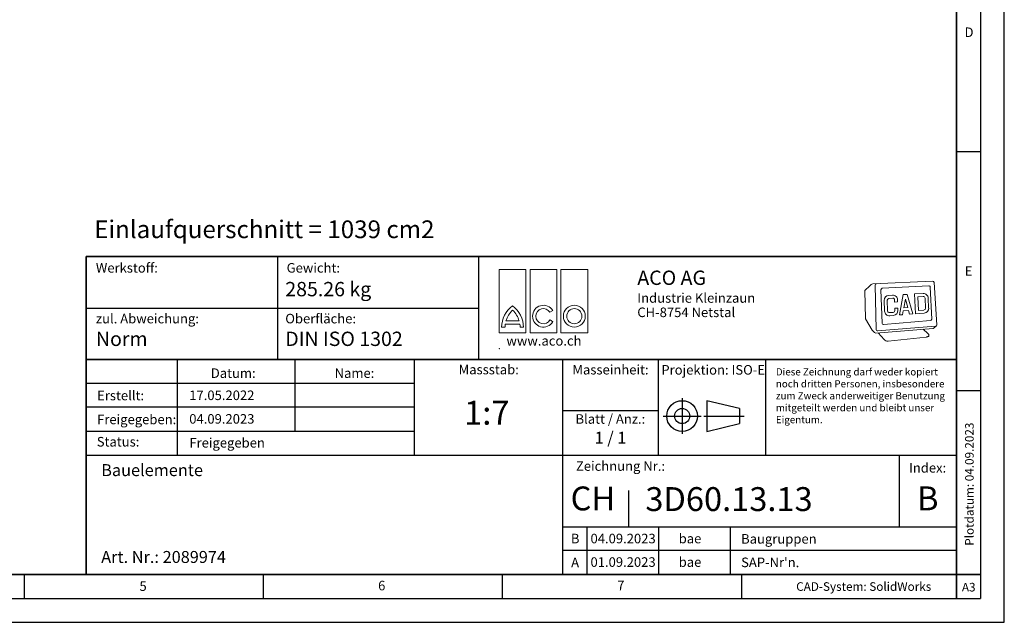
# Model space of a CAD drawing. Units: millimetres. Extents: x 0 to 420, y 0 to 297.
# Drawn here: x 214 to 420, y 0 to 126 of the extents above; entities that cross this region are included whole.
import ezdxf

# ---------------------------------------------------------------- set-up
doc = ezdxf.new("R2010")
doc.units = ezdxf.units.MM
doc.header["$PDSIZE"] = -1
doc.linetypes.add('CENTERX2', pattern=[20.32, 12.7, -2.54, 2.54, -2.54])
doc.layers.add('LINIEN-DICK', color=7, linetype='Continuous', lineweight=35)
doc.layers.add('LINIEN-NORMAL', color=7, linetype='Continuous', lineweight=25)
for name, color, linetype in [('LINIEN-DÜNN', 7, 'Continuous'), ('TEXT', 7, 'Continuous'), ('TEXT-DEUTSCH', 7, 'Continuous'), ('VORLAGE_TEXT', 7, 'Continuous')]:
    doc.layers.add(name, color=color, linetype=linetype)
doc.styles.add('SLDTEXTSTYLE0', font='TXT', dxfattribs={"width": 0.605})
doc.styles.add('SLDTEXTSTYLE1', font='TXT', dxfattribs={"width": 0.563})

# ---------------------------------------------------------------- blocks, each defined once
blk = doc.blocks.new('SW_NOTE_0')
at = {"color": 0, "linetype": 'Continuous', "lineweight": 0, "insert": (7.47, 2.58), "char_height": 2, "attachment_point": 2, "style": 'SLDTEXTSTYLE0'}
blk.add_mtext('www.aco.ch', dxfattribs=at)
blk = doc.blocks.new('SW_NOTE_0_1')
at = {"color": 0, "linetype": 'Continuous', "lineweight": 0, "insert": (0, 3.87), "char_height": 3, "attachment_point": 1, "style": 'SLDTEXTSTYLE0'}
blk.add_mtext('ACO AG', dxfattribs=at)
blk = doc.blocks.new('SW_NOTE_0_2')
at = {"color": 0, "linetype": 'Continuous', "lineweight": 0, "char_height": 2, "attachment_point": 1, "style": 'SLDTEXTSTYLE0'}
for s, insert in [('Industrie Kleinzaun', (0, 2.58)), ('CH-8754 Netstal', (0, -0.42))]:
    blk.add_mtext(s, dxfattribs=dict(at, insert=insert))
blk = doc.blocks.new('ACO-Logo')
at = {"color": 179, "linetype": 'Continuous', "lineweight": 18}
for p, q in [((0, 16.17), (0, 2.94)), ((5.59, 16.17), (0, 16.17)), ((5.59, 2.94), (5.59, 16.17)), ((6.46, 16.17), (6.46, 2.94)), ((12.05, 16.17), (6.46, 16.17)), ((12.05, 2.94), (12.05, 16.17)), ((12.93, 2.94), (12.93, 16.17)), ((12.93, 16.17), (18.52, 16.17)), ((18.52, 16.17), (18.52, 2.94)), ((77.51, 12.77), (76.49, 11.76)), ((90.64, 13.74), (78.15, 13.15)), ((78.63, 12.88), (78.84, 3.65)), ((80.13, 12.24), (89.85, 12.76)), ((90.46, 5.79), (90.16, 12.47)), ((91.53, 4.63), (90.96, 13.46)), ((76.49, 11.76), (76.65, 5.87)), ((79.85, 11.93), (80.09, 4.98)), ((81.47, 10.76), (82.27, 10.81)), ((83.7, 6.67), (84.51, 10.93)), ((84.51, 10.93), (85.35, 10.97)), ((85.35, 10.97), (86.49, 6.88)), ((86.88, 11.07), (88.67, 11.16)), ((87.08, 6.93), (86.88, 11.07)), ((87.55, 10.46), (88.71, 10.53)), ((87.68, 7.61), (87.55, 10.46)), ((80.53, 9.73), (80.61, 7.48)), ((81.17, 9.75), (81.24, 7.5)), ((81.51, 10.13), (82.31, 10.17)), ((82.69, 9.82), (82.71, 9.37)), ((82.71, 9.35), (83.34, 9.39)), ((83.33, 9.84), (83.34, 9.39)), ((84.64, 8.19), (84.97, 9.97)), ((84.64, 8.19), (85.45, 8.24)), ((84.97, 9.97), (85.45, 8.24)), ((89.19, 8.08), (89.09, 10.18)), ((89.82, 8.11), (89.73, 10.21)), ((10.61, 7.22), (11.22, 7.57)), ((81.63, 7.15), (82.43, 7.21)), ((81.68, 6.51), (82.48, 6.58)), ((82.75, 8.08), (83.39, 8.12)), ((82.75, 8.08), (82.77, 7.58)), ((83.39, 8.12), (83.4, 7.61)), ((83.7, 6.67), (84.36, 6.72)), ((84.36, 6.72), (84.51, 7.54)), ((84.51, 7.54), (85.63, 7.61)), ((85.63, 7.61), (85.85, 6.83)), ((85.85, 6.83), (86.49, 6.88)), ((87.08, 6.93), (88.91, 7.07)), ((87.68, 7.61), (88.85, 7.7)), ((1.26, 4.73), (4.33, 4.73)), ((4.18, 5.43), (1.41, 5.43)), ((11.23, 5.26), (10.63, 5.62)), ((76.65, 5.87), (78.03, 3.52)), ((79.16, 3.36), (91.26, 4.31)), ((80.41, 4.7), (90.18, 5.48)), ((90.8, 3.85), (91.4, 4.35)), ((0, 2.94), (5.59, 2.94)), ((0.51, 4.09), (1.21, 4.09)), ((4.37, 4.09), (5.08, 4.09)), ((6.46, 2.94), (12.05, 2.94)), ((18.52, 2.94), (12.93, 2.94)), ((78.03, 3.52), (78.36, 3.14)), ((78.36, 3.14), (78.47, 3.02)), ((78.8, 2.89), (90.8, 3.85)), ((79.26, 2.93), (80.49, 1.53)), ((88.68, 3.68), (89.67, 2.79)), ((89.67, 2.79), (89.75, 2.72)), ((89.75, 2.72), (89.8, 2.67)), ((89.8, 2.67), (89.84, 2.6)), ((89.84, 2.6), (89.87, 2.52)), ((89.87, 2.52), (89.87, 2.31)), ((81.34, 1.2), (89.33, 2.05))]:
    blk.add_line(p, q, dxfattribs=at)
for radius in [2.28, 1.58]:
    blk.add_circle((15.72, 6.41), radius, dxfattribs=at)
for centre, radius, start, end in [((78.19, 12.35), 0.8, 92.6996, 148.2554), ((78.93, 12.89), 0.3, 92.6996, 181.273), ((89.86, 12.46), 0.3, 2.5148, 93.0418), ((90.66, 13.44), 0.3, 3.7249, 92.6996), ((80.15, 11.94), 0.3, 93.0418, 181.9349), ((81.53, 9.76), 1, 93.1134, 181.9415), ((82.33, 9.81), 1, 1.9415, 93.1134), ((88.73, 10.16), 1, 2.6542, 93.1134), ((88.73, 10.16), 0.363, 2.6542, 93.1134), ((6.13, 4.07), 5.62, 126.4236, 179.7474), ((-0.54, 4.07), 5.62, 0.2526, 53.5764), ((9.26, 6.41), 2.28, 30.7309, 330), ((81.53, 9.76), 0.363, 93.1134, 181.9415), ((82.33, 9.81), 0.363, 1.9415, 93.1134), ((6.13, 4.07), 4.91, 132.7321, 163.9341), ((-0.54, 4.07), 4.91, 16.0659, 47.2679), ((9.26, 6.41), 1.58, 31.0558, 330), ((81.61, 7.51), 1, 181.9415, 274.3987), ((81.61, 7.51), 0.363, 181.9415, 274.3987), ((82.4, 7.57), 0.363, 274.3987, 1.9415), ((82.4, 7.57), 1, 274.3987, 1.9415), ((88.83, 8.07), 0.363, 274.3987, 2.6542), ((88.83, 8.07), 1, 274.3987, 2.6542), ((6.13, 4.07), 4.91, 172.3058, 179.7113), ((-0.54, 4.07), 4.91, 0.2887, 7.6942), ((80.39, 4.99), 0.3, 181.9349, 274.6063), ((90.16, 5.78), 0.3, 274.6063, 2.5148), ((91.23, 4.61), 0.3, 274.4996, 3.7249), ((78.77, 3.29), 0.4, 221.0091, 274.5606), ((79.14, 3.65), 0.3, 181.273, 274.4996), ((89.13, 3.35), 1.32, 281.4992, 285.2551), ((88.05, 7.32), 5.43, 285.2551, 287.1087), ((89.48, 2.66), 0.555, 287.1087, 303.6901), ((89.69, 2.35), 0.188, 303.6901, 332.3803), ((89.77, 2.31), 0.0984, 332.3803, 4.9765), ((81.24, 2.19), 1, 221.4087, 276.0561), ((89.05, 4.1), 2.08, 277.7635, 279.1918), ((89.32, 2.43), 0.379, 279.1918, 281.4992)]:
    blk.add_arc(centre, radius, start, end, dxfattribs=at)
at = {"color": 7, "linetype": 'Continuous', "lineweight": 0}
for name, p in [('SW_NOTE_0_1', (28.89, 12.08)), ('SW_NOTE_0_2', (28.89, 8.64)), ('SW_NOTE_0', (1.9, -0.32))]:
    blk.add_blockref(name, p, dxfattribs=at)
blk = doc.blocks.new('SW_NOTE_0_3')
at = {"color": 0, "linetype": 'Continuous', "lineweight": 0, "char_height": 1.5, "attachment_point": 1, "style": 'SLDTEXTSTYLE0'}
for s, insert in [('Diese Zeichnung darf weder kopiert', (0, 1.93)), ('noch dritten Personen, insbesondere', (0, -0.57)), ('zum Zweck anderweitiger Benutzung', (0, -3.07)), ('mitgeteilt werden und bleibt unser', (0, -5.57)), ('Eigentum.', (0, -8.07))]:
    blk.add_mtext(s, dxfattribs=dict(at, insert=insert))

msp = doc.modelspace()

# ---------------------------------------------------------------- linework, layer by layer
at = {"color": 7, "linetype": 'Continuous', "lineweight": 0}
msp.add_point((314.3511, 57.2427), dxfattribs=at)
at = {"layer": 'LINIEN-DICK'}
for p, q in [((410, 5), (410, 287)), ((228, 76.5), (228, 10)), ((228, 76.5), (410, 76.5)), ((20, 10), (415, 10))]:
    msp.add_line(p, q, dxfattribs=at)
at = {"layer": 'LINIEN-DÜNN'}
for p, q in [((420, 0), (420, 297)), ((415, 292), (415, 5)), ((410, 98.5), (415, 98.5)), ((268, 76.5), (268, 55)), ((228, 65.75), (310, 65.75)), ((228, 55), (410, 55)), ((410, 55), (228, 55)), ((247, 55), (247, 35)), ((271.6, 55), (271.6, 40)), ((347.6611, 35), (347.6611, 55)), ((370.0572, 55.012), (370.0572, 35)), ((228, 50), (296.6, 50)), ((410, 48.5), (415, 48.5)), ((357.7662, 46.372), (357.7662, 39.9353)), ((364.6059, 44.7376), (357.7662, 46.372)), ((296.6, 45), (228, 45)), ((347.6611, 44.2134), (327.6611, 44.2134)), ((364.6059, 44.7376), (364.6059, 41.5697)), ((357.7662, 39.9353), (364.6059, 41.5697)), ((228, 40), (296.6, 40)), ((398, 35), (398, 20)), ((341.4855, 20), (341.4855, 27.5647)), ((327.6611, 20), (410, 20)), ((332.6611, 20), (332.6611, 10)), ((347.6611, 20), (347.6611, 10)), ((362.6611, 20), (362.6611, 10)), ((410, 15), (327.6611, 15)), ((215, 10), (215, 5)), ((265, 10), (265, 5)), ((315, 10), (315, 5)), ((365, 10), (365, 5)), ((15, 5), (415, 5)), ((0, 0), (420, 0))]:
    msp.add_line(p, q, dxfattribs=at)
at = {"layer": 'LINIEN-DÜNN', "linetype": 'CENTERX2'}
for p, q in [((352.6175, 46.908), (352.6175, 39.4622)), ((348.624, 43.1537), (356.6109, 43.1537)), ((357.1289, 43.1537), (365.6255, 43.1537))]:
    msp.add_line(p, q, dxfattribs=at)
at = {"layer": 'LINIEN-DÜNN'}
for radius in [3.2183, 1.584]:
    msp.add_circle((352.6175, 43.1537), radius, dxfattribs=at)
at = {"layer": 'LINIEN-NORMAL'}
for p, q in [((310, 76.5), (310, 55)), ((410, 55), (228, 55)), ((296.6, 55), (296.6, 35)), ((327.6611, 10), (327.6611, 55)), ((228, 35), (410, 35))]:
    msp.add_line(p, q, dxfattribs=at)

# ---------------------------------------------------------------- block references
at = {"color": 7, "linetype": 'Continuous'}
msp.add_blockref('ACO-Logo', (314.3511, 57.6366), dxfattribs=at)
at = {"color": 7, "linetype": 'Continuous', "lineweight": 0}
msp.add_blockref('SW_NOTE_0_3', (372.2204, 51.2203), dxfattribs=at)

# ---------------------------------------------------------------- texts
at = {"color": 7, "linetype": 'Continuous', "lineweight": 0, "insert": (229.6488, 84.0836), "char_height": 3.704167, "attachment_point": 1, "style": 'SLDTEXTSTYLE0'}
msp.add_mtext('Einlaufquerschnitt = 1039 cm2', dxfattribs=at)
at = {"layer": 'TEXT', "style": 'SLDTEXTSTYLE0'}
for s, insert, char_height, attachment_point in [('285.26 kg', (269.6126, 71.2122), 3, 1), ('Norm', (230, 60.8119), 3, 1), ('DIN ISO 1302', (269.6126, 60.8119), 3, 1), ('17.05.2022', (249.5285, 48.4989), 2, 1), ('04.09.2023', (249.5285, 43.5603), 2, 1), ('Freigegeben', (249.5568, 38.5582), 2, 1), ('Bauelemente', (231.116, 33.0905), 2.5, 1), ('3D60.13.13', (344.9268, 28.2773), 5, 1), ('B', (403.9986, 28.4395), 5, 2), ('04.09.2023', (340.2692, 18.5246), 2, 2), ('bae', (354.2677, 18.5246), 2, 2), ('B', (330.2495, 18.5245), 2, 2), ('Baugruppen', (364.9469, 18.4594), 2, 1), ('Art. Nr.: 2089974', (231.1132, 14.9211), 2.5, 1), ('A', (330.2274, 13.5245), 2, 2), ('01.09.2023', (340.2654, 13.6069), 2, 2), ('bae', (354.2677, 13.6069), 2, 2), ("SAP-Nr'n.", (364.9469, 13.5417), 2, 1)]:
    msp.add_mtext(s, dxfattribs=dict(at, insert=insert, char_height=char_height, attachment_point=attachment_point))
at = {"layer": 'TEXT-DEUTSCH', "insert": (411.7953, 41.7848), "char_height": 1.8, "attachment_point": 3, "rotation": 90, "style": 'SLDTEXTSTYLE0'}
msp.add_mtext('Plotdatum: 04.09.2023', dxfattribs=at)
at = {"layer": 'VORLAGE_TEXT'}
for s, insert, char_height, attachment_point, style in [('D', (412.6234, 124.4518), 2, 2, 'SLDTEXTSTYLE0'), ('Werkstoff:', (230, 75.1611), 2, 1, 'SLDTEXTSTYLE0'), ('Gewicht:', (269.898, 75.1611), 2, 1, 'SLDTEXTSTYLE0'), ('E', (412.5161, 74.5096), 2, 2, 'SLDTEXTSTYLE0'), ('zul. Abweichung:', (230, 64.5423), 2, 1, 'SLDTEXTSTYLE0'), ('Oberfläche:', (269.6126, 64.5423), 2, 1, 'SLDTEXTSTYLE0'), ('Massstab:', (312.1625, 53.8816), 2, 2, 'SLDTEXTSTYLE0'), ('Masseinheit:', (337.6324, 53.8554), 2, 2, 'SLDTEXTSTYLE0'), ('Projektion: ISO-E', (348.2746, 53.8191), 2, 1, 'SLDTEXTSTYLE0'), ('Datum:', (254.0355, 53.1295), 2, 1, 'SLDTEXTSTYLE0'), ('Name:', (279.9349, 53.1361), 2, 1, 'SLDTEXTSTYLE0'), ('Erstellt:', (230.2614, 48.4499), 2, 1, 'SLDTEXTSTYLE0'), ('1:7', (311.7649, 46.349), 5, 2, 'SLDTEXTSTYLE0'), ('Freigegeben:', (230.2614, 43.4434), 2, 1, 'SLDTEXTSTYLE0'), ('Blatt / Anz.:', (337.6114, 43.5452), 2, 2, 'SLDTEXTSTYLE0'), ('1 / 1', (337.6348, 39.8697), 2.5, 2, 'SLDTEXTSTYLE1'), ('Status:', (230.1851, 38.7794), 2, 1, 'SLDTEXTSTYLE0'), ('Zeichnung Nr.:', (330.407, 33.6926), 2, 1, 'SLDTEXTSTYLE0'), ('Index:', (403.9553, 33.3249), 2, 2, 'SLDTEXTSTYLE0'), ('CH', (329.2896, 28.4139), 5, 1, 'SLDTEXTSTYLE0'), ('5', (239.875, 8.5638), 2, 2, 'SLDTEXTSTYLE0'), ('6', (289.7886, 8.6885), 2, 2, 'SLDTEXTSTYLE0'), ('7', (339.8003, 8.7205), 2, 2, 'SLDTEXTSTYLE0'), ('CAD-System: SolidWorks', (390.5946, 8.3847), 1.8, 2, 'SLDTEXTSTYLE0'), ('A3', (412.5579, 8.255), 1.8, 2, 'SLDTEXTSTYLE0')]:
    msp.add_mtext(s, dxfattribs=dict(at, insert=insert, char_height=char_height, attachment_point=attachment_point, style=style))

doc.saveas('drawing.dxf')
